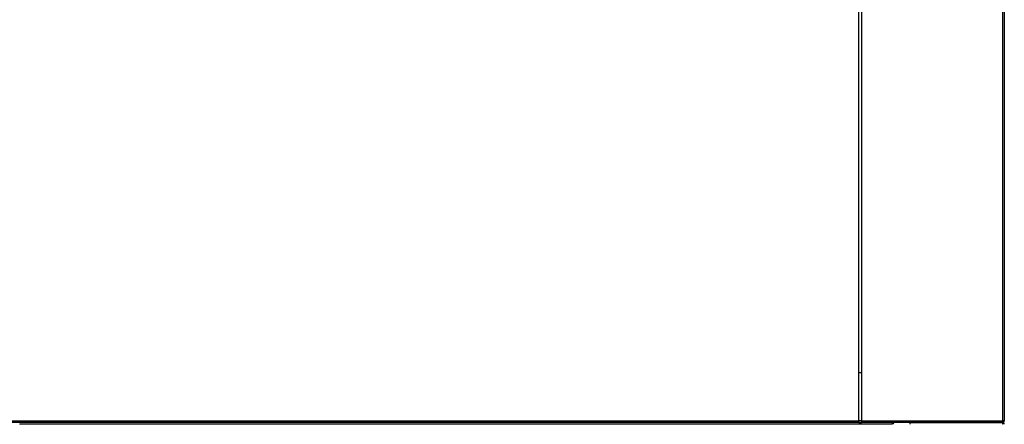
# Model space of a CAD drawing. Units: millimetres. Extents: x 13543 to 93966, y -2526 to 14065.
# Drawn here: x 27637 to 28047, y 8407 to 8575 of the extents above; entities that cross this region are included whole.
import ezdxf

# ---------------------------------------------------------------- set-up
doc = ezdxf.new("R2010")
doc.units = ezdxf.units.MM
for name, color, linetype in [('$DDT_AUDIT_GENERATED__DC9_', 7, 'Continuous'), ('10EN1505', 7, 'Continuous'), ('10EN1506', 7, 'Continuous'), ('10EN1507', 7, 'Continuous'), ('10EN1549', 7, 'Continuous'), ('INYECTADO', 7, 'Continuous')]:
    doc.layers.add(name, color=color, linetype=linetype)

msp = doc.modelspace()

# ---------------------------------------------------------------- linework, layer by layer
at = {"layer": '$DDT_AUDIT_GENERATED__DC9_', "color": 7, "linetype": 'Continuous'}
for p, q in [((28007.31, 8407.36), (28012.51, 8407.36)), ((28007.31, 8406.55), (28007.31, 8407.36)), ((28007.31, 8407.36), (28045.69, 8407.36)), ((28045.7, 8407.13), (28045.7, 8407.36)), ((28045.7, 8407.13), (28045.7, 8406.55)), ((28045.71, 8406.56), (28046.27, 8407.13))]:
    msp.add_line(p, q, dxfattribs=at)
for centre, radius, start, end in [((28042.77, 8407.15), 2.93, 359.5891, 4.2334), ((28045.7, 8406.55), 0.814, 45.1273, 89.8727), ((28045.7, 8406.55), 0.0103, 45.4007, 89.0481), ((28045.7, 8406.55), 0.01, 0, 45), ((28045.7, 8406.55), 0.81, 0, 45)]:
    msp.add_arc(centre, radius, start, end, dxfattribs=at)
at = {"layer": '10EN1505', "color": 7, "linetype": 'Continuous'}
for p, q in [((27985.89, 8427.96), (27985.89, 8855.57)), ((27985.89, 8407.97), (27985.89, 8427.96)), ((27986.5, 8427.96), (27985.89, 8427.96)), ((26697.09, 8407.97), (27985.89, 8407.97)), ((27985.89, 8407.97), (27985.89, 8407.36)), ((27985.89, 8407.36), (26697.09, 8407.36))]:
    msp.add_line(p, q, dxfattribs=at)
at = {"layer": '10EN1506', "color": 7, "linetype": 'Continuous'}
for p, q in [((27987.11, 8855.57), (27987.11, 8427.96)), ((28045.9, 8407.97), (28045.9, 8855.57)), ((28046.51, 8855.57), (28046.51, 8407.97)), ((27987.11, 8427.96), (27986.5, 8427.96)), ((27987.11, 8427.96), (27987.11, 8407.97)), ((27987.11, 8407.97), (28045.9, 8407.97)), ((27987.11, 8407.36), (27987.11, 8407.97)), ((28046.51, 8407.97), (28045.9, 8407.97)), ((28045.9, 8407.97), (28045.9, 8407.54)), ((28045.9, 8407.54), (28045.9, 8407.36)), ((28045.91, 8407.97), (28046.33, 8407.54)), ((28045.89, 8407.36), (27987.11, 8407.36)), ((28045.9, 8407.36), (28045.89, 8407.36))]:
    msp.add_line(p, q, dxfattribs=at)
for centre, radius, start, end in [((28044.23, 8407.53), 1.67, 354.395, 0.5407), ((28045.9, 8407.97), 0.0103, 270.7728, 314.6405), ((28045.9, 8407.98), 0.613, 270.1273, 314.8727), ((28045.9, 8407.97), 0.01, 315, 0), ((28045.9, 8407.97), 0.61, 315, 0)]:
    msp.add_arc(centre, radius, start, end, dxfattribs=at)
at = {"layer": '10EN1507', "color": 7, "linetype": 'Continuous'}
for p, q in [((27636.49, 8406.76), (27999.89, 8406.76)), ((27985.89, 8407.37), (27987.11, 8407.37)), ((27999.89, 8407.37), (27999.89, 8406.76))]:
    msp.add_line(p, q, dxfattribs=at)
msp.add_arc((27999.89, 8407.37), 0.61, 270, 0, dxfattribs=at)
at = {"layer": '10EN1549', "color": 7, "linetype": 'Continuous'}
msp.add_line((28045.91, 8407.96), (28045.9, 8407.96), dxfattribs=at)
at = {"layer": 'INYECTADO', "color": 7, "linetype": 'Continuous'}
msp.add_line((27987.11, 8407.97), (27985.89, 8407.97), dxfattribs=at)

doc.saveas('drawing.dxf')
